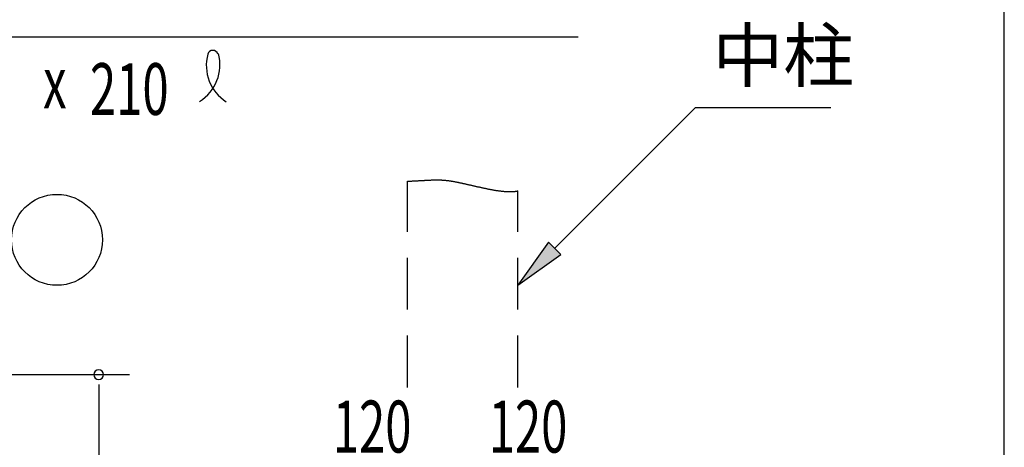
# Model space of a CAD drawing. Extents: x 868 to 33014, y 362 to 22484.
# Drawn here: x 29732 to 32764, y 9965 to 11281 of the extents above; entities that cross this region are included whole.
import ezdxf

# ---------------------------------------------------------------- set-up
doc = ezdxf.new("R2010")
doc.units = 0
doc.header["$LTSCALE"] = 80
doc.header["$MEASUREMENT"] = 0
doc.linetypes.add('HIDE-L', pattern=[3, 2, -1])
doc.linetypes.add('HIDE-M', pattern=[2, 1, -1])
for name, color, linetype in [('HIDE-L1', 6, 'HIDE-L'), ('HIDE-M1', 6, 'HIDE-M'), ('HIKIDASHI', 6, 'CONTINUOUS'), ('SUNPOU', 4, 'CONTINUOUS'), ('U3', 6, 'CONTINUOUS'), ('WAKUSEN-01', 50, 'CONTINUOUS')]:
    doc.layers.add(name, color=color, linetype=linetype)
doc.styles.add('00', font='ROMANS', dxfattribs={"width": 0.666667, "bigfont": 'BIGFONT'})
doc.styles.add('01', font='ROMANS', dxfattribs={"height": 3, "bigfont": 'BIGFONT'})

msp = doc.modelspace()

# ---------------------------------------------------------------- linework, layer by layer
at = {"layer": 'HIDE-L1'}
for p, q in [((30926.4, 10148.5), (30926.4, 10784)), ((31266.4, 10148.5), (31266.4, 10754.2))]:
    msp.add_line(p, q, dxfattribs=at)
at = {"layer": 'HIDE-M1'}
for p, q in [((30926.4, 10784), (30928.7, 10784.1)), ((30928.7, 10784.1), (30931, 10784.1)), ((30931, 10784.1), (30933.2, 10784.2)), ((30933.2, 10784.2), (30935.4, 10784.3)), ((30935.4, 10784.3), (30937.6, 10784.4)), ((30937.6, 10784.4), (30939.7, 10784.5)), ((30939.7, 10784.5), (30941.8, 10784.6)), ((30941.8, 10784.6), (30943.9, 10784.7)), ((30943.9, 10784.7), (30946, 10784.8)), ((30946, 10784.8), (30948, 10784.9)), ((30948, 10784.9), (30950, 10785)), ((30950, 10785), (30951.9, 10785.1)), ((30951.9, 10785.1), (30953.9, 10785.2)), ((30953.9, 10785.2), (30955.8, 10785.3)), ((30955.8, 10785.3), (30957.7, 10785.4)), ((30957.7, 10785.4), (30959.6, 10785.5)), ((30959.6, 10785.5), (30961.4, 10785.6)), ((30961.4, 10785.6), (30963.2, 10785.7)), ((30963.2, 10785.7), (30965, 10785.8)), ((30965, 10785.8), (30966.8, 10785.9)), ((30966.8, 10785.9), (30968.5, 10786)), ((30968.5, 10786), (30970.2, 10786.1)), ((30970.2, 10786.1), (30972, 10786.2)), ((30972, 10786.2), (30973.6, 10786.3)), ((30973.6, 10786.3), (30975.3, 10786.4)), ((30975.3, 10786.4), (30977, 10786.5)), ((30977, 10786.5), (30978.6, 10786.6)), ((30978.6, 10786.6), (30980.2, 10786.7)), ((30980.2, 10786.7), (30981.8, 10786.8)), ((30981.8, 10786.8), (30983.4, 10786.9)), ((30983.4, 10786.9), (30985, 10786.9)), ((30985, 10786.9), (30986.5, 10787)), ((30986.5, 10787), (30988.1, 10787.1)), ((30988.1, 10787.1), (30989.6, 10787.2)), ((30989.6, 10787.2), (30991.1, 10787.3)), ((30991.1, 10787.3), (30992.6, 10787.4)), ((30992.6, 10787.4), (30994.1, 10787.4)), ((30994.1, 10787.4), (30995.6, 10787.5)), ((30995.6, 10787.5), (30997, 10787.6)), ((30997, 10787.6), (30998.5, 10787.6)), ((30998.5, 10787.6), (30999.9, 10787.7)), ((30999.9, 10787.7), (31001.4, 10787.7)), ((31001.4, 10787.7), (31002.8, 10787.8)), ((31002.8, 10787.8), (31004.2, 10787.8)), ((31004.2, 10787.8), (31005.7, 10787.9)), ((31005.7, 10787.9), (31007.1, 10787.9)), ((31007.1, 10787.9), (31008.5, 10787.9)), ((31008.5, 10787.9), (31009.9, 10788)), ((31009.9, 10788), (31011.3, 10788)), ((31011.3, 10788), (31012.7, 10788)), ((31012.7, 10788), (31014.1, 10788)), ((31014.1, 10788), (31015.5, 10788)), ((31015.5, 10788), (31016.9, 10788)), ((31016.9, 10788), (31018.2, 10788)), ((31018.2, 10788), (31019.6, 10788)), ((31019.6, 10788), (31021, 10788)), ((31021, 10788), (31022.4, 10788)), ((31022.4, 10788), (31023.8, 10787.9)), ((31023.8, 10787.9), (31025.2, 10787.9)), ((31025.2, 10787.9), (31026.6, 10787.8)), ((31026.6, 10787.8), (31028, 10787.8)), ((31028, 10787.8), (31029.4, 10787.7)), ((31029.4, 10787.7), (31030.8, 10787.7)), ((31030.8, 10787.7), (31032.2, 10787.6)), ((31032.2, 10787.6), (31033.7, 10787.5)), ((31033.7, 10787.5), (31035.1, 10787.4)), ((31035.1, 10787.4), (31036.5, 10787.3)), ((31036.5, 10787.3), (31038, 10787.2)), ((31038, 10787.2), (31039.4, 10787.1)), ((31039.4, 10787.1), (31040.9, 10786.9)), ((31040.9, 10786.9), (31042.3, 10786.8)), ((31042.3, 10786.8), (31043.8, 10786.7)), ((31043.8, 10786.7), (31045.3, 10786.5)), ((31045.3, 10786.5), (31046.8, 10786.4)), ((31046.8, 10786.4), (31048.3, 10786.2)), ((31048.3, 10786.2), (31049.9, 10786)), ((31049.9, 10786), (31051.4, 10785.8)), ((31051.4, 10785.8), (31053, 10785.6)), ((31053, 10785.6), (31054.6, 10785.4)), ((31054.6, 10785.4), (31056.1, 10785.2)), ((31056.1, 10785.2), (31057.7, 10784.9)), ((31057.7, 10784.9), (31059.4, 10784.7)), ((31059.4, 10784.7), (31061, 10784.4)), ((31061, 10784.4), (31062.7, 10784.2)), ((31062.7, 10784.2), (31064.3, 10783.9)), ((31064.3, 10783.9), (31066, 10783.6)), ((31066, 10783.6), (31067.8, 10783.3)), ((31067.8, 10783.3), (31069.5, 10783)), ((31069.5, 10783), (31071.2, 10782.7)), ((31071.2, 10782.7), (31073, 10782.4)), ((31073, 10782.4), (31074.8, 10782)), ((31074.8, 10782), (31076.6, 10781.7)), ((31076.6, 10781.7), (31078.4, 10781.3)), ((31078.4, 10781.3), (31080.2, 10780.9)), ((31080.2, 10780.9), (31082.1, 10780.6)), ((31082.1, 10780.6), (31083.9, 10780.2)), ((31083.9, 10780.2), (31085.8, 10779.8)), ((31085.8, 10779.8), (31087.7, 10779.4)), ((31087.7, 10779.4), (31089.6, 10779)), ((31089.6, 10779), (31091.5, 10778.6)), ((31091.5, 10778.6), (31093.5, 10778.2)), ((31093.5, 10778.2), (31095.4, 10777.7)), ((31095.4, 10777.7), (31097.3, 10777.3)), ((31097.3, 10777.3), (31099.3, 10776.9)), ((31099.3, 10776.9), (31101.3, 10776.4)), ((31101.3, 10776.4), (31103.3, 10776)), ((31103.3, 10776), (31105.3, 10775.6)), ((31105.3, 10775.6), (31107.3, 10775.1)), ((31107.3, 10775.1), (31109.3, 10774.6)), ((31109.3, 10774.6), (31111.3, 10774.2)), ((31111.3, 10774.2), (31113.3, 10773.7)), ((31113.3, 10773.7), (31115.4, 10773.2)), ((31115.4, 10773.2), (31117.4, 10772.8)), ((31117.4, 10772.8), (31119.5, 10772.3)), ((31119.5, 10772.3), (31121.5, 10771.8)), ((31121.5, 10771.8), (31123.6, 10771.4)), ((31123.6, 10771.4), (31125.7, 10770.9)), ((31125.7, 10770.9), (31127.8, 10770.4)), ((31127.8, 10770.4), (31129.8, 10769.9)), ((31129.8, 10769.9), (31131.9, 10769.4)), ((31131.9, 10769.4), (31134, 10769)), ((31134, 10769), (31136.1, 10768.5)), ((31136.1, 10768.5), (31138.2, 10768)), ((31138.2, 10768), (31140.3, 10767.5)), ((31140.3, 10767.5), (31142.4, 10767.1)), ((31142.4, 10767.1), (31144.5, 10766.6)), ((31144.5, 10766.6), (31146.6, 10766.1)), ((31146.6, 10766.1), (31148.8, 10765.6)), ((31148.8, 10765.6), (31150.9, 10765.2)), ((31150.9, 10765.2), (31153, 10764.7)), ((31153, 10764.7), (31155.1, 10764.2)), ((31155.1, 10764.2), (31157.2, 10763.8)), ((31157.2, 10763.8), (31159.3, 10763.3)), ((31159.3, 10763.3), (31161.4, 10762.9)), ((31161.4, 10762.9), (31163.5, 10762.4)), ((31163.5, 10762.4), (31165.6, 10762)), ((31165.6, 10762), (31167.7, 10761.6)), ((31167.7, 10761.6), (31169.8, 10761.1)), ((31169.8, 10761.1), (31171.9, 10760.7)), ((31171.9, 10760.7), (31174, 10760.3)), ((31174, 10760.3), (31176.1, 10759.9)), ((31176.1, 10759.9), (31178.2, 10759.5)), ((31178.2, 10759.5), (31180.3, 10759.1)), ((31180.3, 10759.1), (31182.4, 10758.7)), ((31182.4, 10758.7), (31184.4, 10758.3)), ((31184.4, 10758.3), (31186.5, 10757.9)), ((31186.5, 10757.9), (31188.6, 10757.5)), ((31188.6, 10757.5), (31190.6, 10757.2)), ((31190.6, 10757.2), (31192.7, 10756.8)), ((31192.7, 10756.8), (31194.7, 10756.5)), ((31194.7, 10756.5), (31196.7, 10756.1)), ((31196.7, 10756.1), (31198.8, 10755.8)), ((31198.8, 10755.8), (31200.8, 10755.5)), ((31200.8, 10755.5), (31202.8, 10755.2)), ((31202.8, 10755.2), (31204.8, 10754.9)), ((31204.8, 10754.9), (31206.7, 10754.6)), ((31206.7, 10754.6), (31208.7, 10754.4)), ((31208.7, 10754.4), (31210.7, 10754.1)), ((31210.7, 10754.1), (31212.6, 10753.9)), ((31212.6, 10753.9), (31214.6, 10753.6)), ((31214.6, 10753.6), (31216.5, 10753.4)), ((31216.5, 10753.4), (31218.4, 10753.2)), ((31218.4, 10753.2), (31220.3, 10753)), ((31220.3, 10753), (31222.2, 10752.8)), ((31222.2, 10752.8), (31224, 10752.6)), ((31224, 10752.6), (31225.9, 10752.5)), ((31225.9, 10752.5), (31227.7, 10752.4)), ((31227.7, 10752.4), (31229.6, 10752.2)), ((31229.6, 10752.2), (31231.4, 10752.1)), ((31231.4, 10752.1), (31233.2, 10752)), ((31233.2, 10752), (31234.9, 10751.9)), ((31234.9, 10751.9), (31236.7, 10751.9)), ((31236.7, 10751.9), (31238.4, 10751.8)), ((31238.4, 10751.8), (31240.2, 10751.8)), ((31240.2, 10751.8), (31241.9, 10751.8)), ((31241.9, 10751.8), (31243.6, 10751.8)), ((31243.6, 10751.8), (31245.2, 10751.8)), ((31245.2, 10751.8), (31246.9, 10751.9)), ((31246.9, 10751.9), (31248.5, 10751.9)), ((31248.5, 10751.9), (31250.1, 10752)), ((31250.1, 10752), (31251.7, 10752.1)), ((31251.7, 10752.1), (31253.3, 10752.2)), ((31253.3, 10752.2), (31254.8, 10752.4)), ((31254.8, 10752.4), (31256.4, 10752.5)), ((31256.4, 10752.5), (31257.9, 10752.7)), ((31257.9, 10752.7), (31259.3, 10752.9)), ((31259.3, 10752.9), (31260.8, 10753.1)), ((31260.8, 10753.1), (31262.2, 10753.3)), ((31262.2, 10753.3), (31263.6, 10753.6)), ((31263.6, 10753.6), (31265, 10753.9)), ((31265, 10753.9), (31266.4, 10754.2))]:
    msp.add_line(p, q, dxfattribs=at)
at = {"layer": 'HIKIDASHI'}
for p, q in [((29307.8, 11228.5), (31451.8, 11228.5)), ((31379.5, 10577.1), (31813.4, 11011)), ((31813.4, 11011), (32229.7, 11011)), ((31360.7, 10595.9), (31266.4, 10463.9)), ((31398.4, 10558.2), (31360.7, 10595.9)), ((31266.4, 10463.9), (31398.4, 10558.2))]:
    msp.add_line(p, q, dxfattribs=at)
for centre, radius, start, end in [((30326.9, 11170.8), 15.9, 15.1404, 164.8596), ((30216.3, 11142.4), 132.7, 301.7712, 15.1404), ((30439.7, 11140.3), 132.7, 164.8596, 237.5045)]:
    msp.add_arc(centre, radius, start, end, dxfattribs=at)
msp.add_solid([(31360.7, 10595.9), (31398.4, 10558.2), (31266.4, 10463.9)], dxfattribs=at)
at = {"layer": 'SUNPOU'}
for p, q in [((28889.4, 10188.5), (30070.8, 10188.5)), ((29975.8, 10158.5), (29975.8, 10128.5)), ((29975.8, 10148.5), (29975.8, 9428.5))]:
    msp.add_line(p, q, dxfattribs=at)
for start, end in [(90, 270), (270, 90)]:
    msp.add_arc((29975.8, 10188.5), 15, start, end, dxfattribs=at)
at = {"layer": 'U3'}
msp.add_circle((29847.2, 10603.5), 140, dxfattribs=at)
at = {"layer": 'WAKUSEN-01'}
msp.add_line((32764, 828), (32764, 22484), dxfattribs=at)

# ---------------------------------------------------------------- texts
at = {"layer": 'HIKIDASHI', "style": '01'}
msp.add_text('中柱', height=160, dxfattribs=at).set_placement((31865.1, 11091))
at = {"layer": 'HIKIDASHI', "style": '00', "width": 0.67}
for s, p in [('x', (29804.4, 11008.4)), ('210', (29948.7, 10988.1))]:
    msp.add_text(s, height=159.2, dxfattribs=at).set_placement(p)
at = {"layer": 'SUNPOU', "style": '00', "width": 0.666667}
for p in [(30696.4, 9948.5), (31176.4, 9948.5)]:
    msp.add_text('120', height=160, dxfattribs=at).set_placement(p)

doc.saveas('drawing.dxf')
